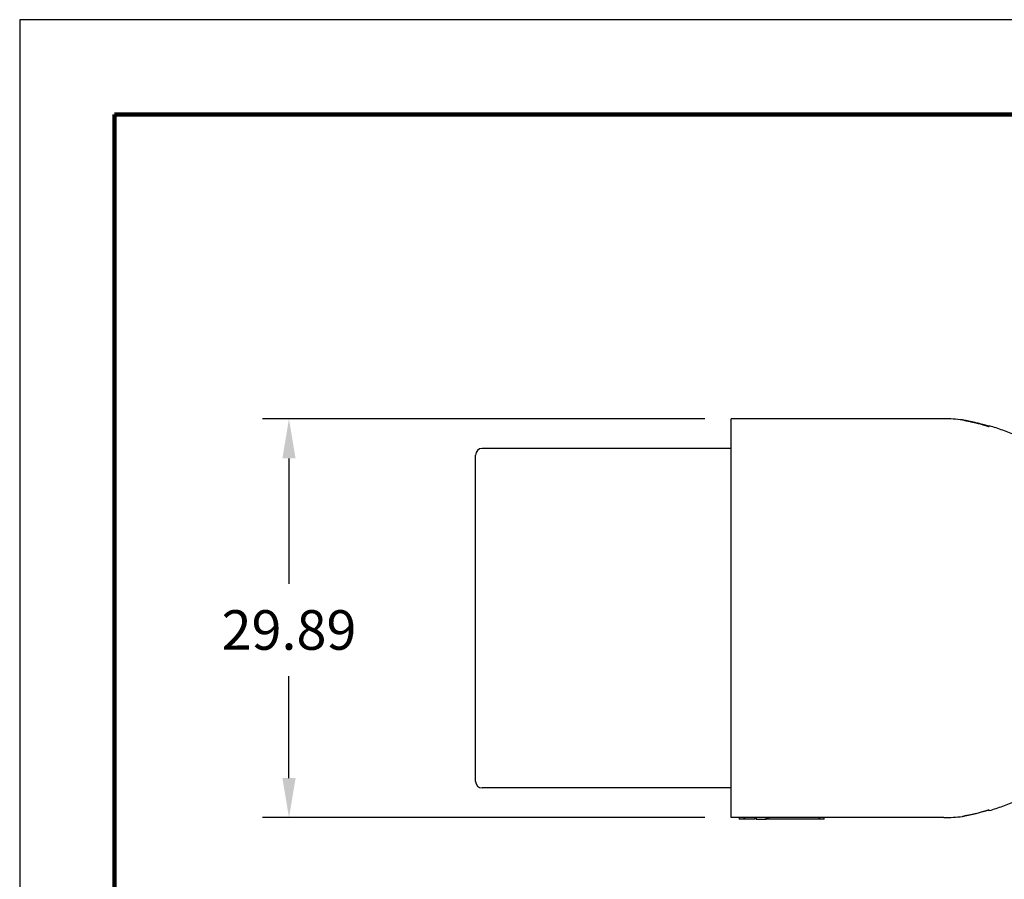
# Model space of a CAD drawing. Units: millimetres. Extents: x 0 to 279, y 0 to 216.
# Drawn here: x 0 to 75, y 151 to 216 of the extents above; entities that cross this region are included whole.
import ezdxf

# ---------------------------------------------------------------- set-up
doc = ezdxf.new("R2010")
doc.units = ezdxf.units.MM
doc.header["$MEASUREMENT"] = 0
for name, color, linetype in [('DIMS', 1, 'Continuous'), ('PLOT BORDER', 3, 'Continuous'), ('TITLE BLOCK', 4, 'Continuous')]:
    doc.layers.add(name, color=color, linetype=linetype)
doc.dimstyles.new('AM_ANSI', dxfattribs={"dimtxt": 0.12, "dimasz": 0.12, "dimexe": 0.1, "dimexo": 0.05, "dimgap": 0.06, "dimtad": 0, "dimtih": 1, "dimtoh": 1, "dimdec": 4, "dimzin": 7, "dimdsep": 46, "dimtxsty": 'Standard', "dimcen": 0, "dimclrd": 256, "dimclre": 256, "dimclrt": 140, "dimadec": 0, "dimazin": 2, "dimtp": 0.1, "dimtm": 0.1, "dimtfac": 0.71, "dimtdec": 4, "dimtofl": 0, "dimtmove": 0, "dimatfit": 3, "dimfxl": 1, "dimtolj": 1, "dimtzin": 7, "dimlwd": -1, "dimlwe": -1, "dimarcsym": 1})

# ---------------------------------------------------------------- blocks, each defined once
blk = doc.blocks.new('68024010-R5_Sheet-I-Bridge__8', base_point=(-0.3569147236594374, 1.003326182078551))
at = {"color": 7, "linetype": 'Continuous'}
for p, q in [((0.4061167724035552, 2.017105709637606), (-0.3372296842893587, 2.017105709637606)), ((-0.3569147236594374, 1.836707661136326), (-0.3569147236594374, 1.997420670267528)), ((-0.3569147236594374, 1.510215945858079), (-0.3569147236594374, 1.836707661136326)), ((-0.3569147236594374, 1.183724230579832), (-0.3569147236594374, 1.510215945858079)), ((-0.3569147236594374, 1.02301122144863), (-0.3569147236594374, 1.183724230579832)), ((0.4061167724035551, 1.003326182078551), (-0.3372296842893588, 1.003326182078551))]:
    blk.add_line(p, q, dxfattribs=at)
for centre, radius, start, end in [((-0.3372296842893587, 1.997420670267528), 0.01968503937007804, 90, 180), ((-0.3372296842893587, 1.02301122144863), 0.01968503937007871, 180, -90.00000000000033)]:
    blk.add_arc(centre, radius, start, end, dxfattribs=at)
blk = doc.blocks.new('OVERMOLD_w-Smooth-Transition_R3_8-30-11__9', base_point=(0.4061167724035551, 0.9098222450706773))
at = {"color": 7, "linetype": 'Continuous'}
for p, q in [((0.4061167724035552, 0.914822245070677), (0.4061167724035552, 2.105609646645481)), ((1.040723071616154, 2.105609646645481), (0.4061167724035552, 2.105609646645481)), ((1.096299610590312, 2.102269288695772), (1.096299610592128, 2.101863150233814)), ((1.176299610592128, 2.083087008407555), (1.176299610588623, 2.085663115948408)), ((1.176299610592128, 2.082720322636428), (1.176299610592128, 2.083087008407555)), ((1.255211260588694, 2.056560530572793), (1.255211260592531, 2.052328537050158)), ((1.255211260592531, 2.052328537050158), (1.255211260592531, 2.051632473558063)), ((1.335211260592532, 2.008009098935952), (1.33521126058943, 2.017322683502151)), ((1.335211260592532, 2.006823150402239), (1.335211260592532, 2.008009098935952)), ((2.092409299701917, 1.861795082186028), (1.72969944956891, 1.874389174204536)), ((2.407752291426121, 1.85084567275116), (2.22806054173037, 1.857084969615596)), ((2.931510611888565, 1.832659619957326), (2.932967840033424, 1.874389174204536)), ((2.932967840033424, 1.874389174204536), (3.009895626033531, 1.874389174204536)), ((3.022612835395683, 1.510215945858079), (3.009895626033531, 1.874389174204536)), ((1.956244945525701, 1.697460537224034), (1.951735073559729, 1.826606373115122)), ((2.111399250824218, 1.842808896527096), (2.118937133250707, 1.62695218614536)), ((2.200330995629605, 1.626952186145361), (2.20770439730074, 1.838098783956665)), ((2.426742242548424, 1.831859487092228), (2.433897763171967, 1.62695218614536)), ((2.515291625550864, 1.626952186145382), (2.522283591543907, 1.827175895267666)), ((2.723095283150328, 1.839896263316293), (2.542639735973537, 1.846162080926597)), ((2.931510611888565, 1.832659619957326), (2.857218930216705, 1.835239192237598)), ((2.920250630671273, 1.510215945858079), (2.931510611888565, 1.832659619957326)), ((2.052388320268427, 1.821334291956101), (2.04806255343335, 1.697460537224018)), ((2.271196332552099, 1.697725219102334), (2.267105661523362, 1.814866710778371)), ((2.366939050360029, 1.809596296613431), (2.36303242624947, 1.69772521910232)), ((2.586147747632885, 1.697989097608101), (2.582478413853251, 1.803065069101254)), ((2.681487509638063, 1.797793273678215), (2.678002271011205, 1.697989097608101)), ((2.742085234272631, 1.82091007765736), (2.748858393093227, 1.62695218614536)), ((2.830252255472125, 1.626952186145384), (2.836862785787074, 1.816253006578666)), ((2.009450063329977, 1.718468248658706), (1.994857435629074, 1.718468248658706)), ((2.324416256986395, 1.718627573187913), (2.309812501815176, 1.718627573187913)), ((2.639382429052165, 1.718786279441861), (2.624767589591925, 1.718786279441861)), ((1.956244945525701, 1.697460537224034), (1.962783670739368, 1.510215945858079)), ((2.041523828219683, 1.510215945858079), (2.04806255343335, 1.697460537224018)), ((2.271196332552099, 1.697725219102334), (2.277744300660628, 1.510215945858079)), ((2.356484458140943, 1.510215945858079), (2.36303242624947, 1.69772521910232)), ((2.586147747632885, 1.697989097608101), (2.592704930581887, 1.510215945858079)), ((2.671445088062202, 1.510215945858079), (2.678002271011205, 1.697989097608101)), ((2.160984900077672, 1.588956103338395), (2.158283228802639, 1.588956103338395)), ((2.475945529998933, 1.588956103338395), (2.473243858723898, 1.588956103338395)), ((2.790906159920191, 1.588956103338395), (2.788204488645159, 1.588956103338395)), ((1.9437697246794, 1.510215945858079), (1.962783670739368, 1.510215945858079)), ((1.962783670739368, 1.510215945858079), (1.956244945525701, 1.322971354492147)), ((2.048062553433348, 1.322971354492163), (2.041523828219683, 1.510215945858079)), ((2.061903956160391, 1.510215945858079), (2.041523828219683, 1.510215945858079)), ((2.258730354709635, 1.510215945858079), (2.277744300660628, 1.510215945858079)), ((2.277744300660628, 1.510215945858079), (2.2711963325521, 1.322706672613839)), ((2.36303242624947, 1.322706672613839), (2.356484458140943, 1.510215945858079)), ((2.376864586239801, 1.510215945858079), (2.356484458140943, 1.510215945858079)), ((2.573690984740599, 1.510215945858079), (2.592704930581887, 1.510215945858079)), ((2.592704930581887, 1.510215945858079), (2.586147747632885, 1.32244279410805)), ((2.678002271011205, 1.322442794108057), (2.671445088062202, 1.510215945858079)), ((2.691825216325999, 1.510215945858079), (2.671445088062202, 1.510215945858079)), ((2.931510611888565, 1.187772271758832), (2.920250630671273, 1.510215945858079)), ((3.022612835395683, 1.510215945858079), (3.009895626033531, 1.146042717511622)), ((2.160984900077672, 1.431475788377764), (2.158283228802639, 1.431475788377764)), ((2.475945529998933, 1.431475788377764), (2.473243858723898, 1.431475788377764)), ((2.790906159920191, 1.431475788377764), (2.788204488645159, 1.431475788377764)), ((2.118937133250705, 1.393479705570775), (2.111399250824218, 1.177622995189062)), ((2.200330995629606, 1.393479705570776), (2.20770439730074, 1.182333107759494)), ((2.426742242548424, 1.18857240462393), (2.433897763171963, 1.393479705570735)), ((2.515291625550867, 1.393479705570726), (2.522283591543907, 1.193255996448493)), ((2.742085234272631, 1.199521814058798), (2.748858393093226, 1.393479705570775)), ((2.830252255472123, 1.393479705570798), (2.836862785787074, 1.204178885137492)), ((1.951735073559729, 1.193825518601041), (1.956244945525701, 1.322971354492147)), ((2.048062553433348, 1.322971354492163), (2.052388320268423, 1.199097599760117)), ((2.009450063329977, 1.301963643057453), (1.994857435629074, 1.301963643057453)), ((2.267105661523365, 1.205565180937875), (2.2711963325521, 1.322706672613839)), ((2.324416256986395, 1.301804318528245), (2.309812501815176, 1.301804318528245)), ((2.36303242624947, 1.322706672613839), (2.366939050360028, 1.210835595102764)), ((2.582478413853256, 1.217366822615047), (2.586147747632885, 1.32244279410805)), ((2.639382429052165, 1.301645612274298), (2.624767589591925, 1.301645612274298)), ((2.678002271011205, 1.322442794108057), (2.681487509638061, 1.22263861803796)), ((2.723095283150328, 1.180535628399866), (2.542639735973537, 1.17426981078956)), ((2.931510611888565, 1.187772271758832), (2.857218930216705, 1.185192699478559)), ((2.932967840033424, 1.146042717511622), (2.931510611888565, 1.187772271758832)), ((2.092409299701917, 1.158636809530129), (1.72969944956891, 1.146042717511622)), ((2.407752291426121, 1.169586218964998), (2.228060541730371, 1.163346922100562)), ((2.932967840033424, 1.146042717511622), (3.009895626033531, 1.146042717511622)), ((1.335211260624979, 1.003109208232869), (1.335211260592532, 1.012422792780206)), ((1.255211260592531, 0.96810335466639), (1.255211260630842, 0.9638713611618459)), ((0.4294344541245906, 0.914822245070677), (0.4061167724035552, 0.914822245070677)), ((0.4769646144875986, 0.914822245070677), (0.4294344541245906, 0.914822245070677)), ((0.4294344541245906, 0.914822245070677), (0.4294344541245931, 0.9098222450706773)), ((0.444517579000628, 0.9098222450706773), (0.4445175790006333, 0.914822245070677)), ((0.4473256063900006, 0.9098222450706773), (0.4473256063900006, 0.914822245070677)), ((0.4810767255478358, 0.914822245070677), (0.4769646144875986, 0.914822245070677)), ((0.4769646144875986, 0.914822245070677), (0.4769646144875986, 0.9098222450706773)), ((0.4810767255478358, 0.914822245070677), (0.4810767255478358, 0.9098222450706773)), ((0.5107169072249881, 0.914822245070677), (0.4810767255478358, 0.914822245070677)), ((0.5107169072249881, 0.9098222450706773), (0.5107169072249881, 0.914822245070677)), ((0.5189250014012109, 0.914822245070677), (0.5107169072249881, 0.914822245070677)), ((0.5135249346143579, 0.914822245070677), (0.5135249346143579, 0.9098222450706773)), ((0.6835077520998375, 0.914822245070677), (0.5189250014012109, 0.914822245070677)), ((0.5189250014012109, 0.914822245070677), (0.5189250014012109, 0.9098222450706773)), ((0.6687378230996047, 0.9098222450706773), (0.6687378230996047, 0.914822245070677)), ((0.6699995809686246, 0.914822245070677), (0.6699995809686246, 0.9098222450706773)), ((1.040723071616154, 0.914822245070677), (0.6835077520998375, 0.914822245070677)), ((0.6835077520998375, 0.9098222450706773), (0.6835077520998375, 0.914822245070677)), ((1.096299610592128, 0.9186313864365557), (1.096299610610257, 0.9181626030227917)), ((1.17629961062707, 0.934768775779005), (1.176299610592128, 0.9373448833083936)), ((0.444517579000628, 0.9098222450706773), (0.4294344541245931, 0.9098222450706773)), ((0.4473256063900006, 0.9098222450706773), (0.444517579000628, 0.9098222450706773)), ((0.4769646144875986, 0.9098222450706773), (0.4473256063900006, 0.9098222450706773)), ((0.4810767255478358, 0.9098222450706773), (0.5107169072249881, 0.9098222450706773)), ((0.5135249346143579, 0.9098222450706773), (0.5107169072249881, 0.9098222450706773)), ((0.5189250014012109, 0.9098222450706773), (0.5135249346143579, 0.9098222450706773)), ((0.6687378230996047, 0.9098222450706773), (0.5189250014012109, 0.9098222450706773)), ((0.6699995809686246, 0.9098222450706773), (0.6687378230996047, 0.9098222450706773)), ((0.6835077520998375, 0.9098222450706773), (0.6699995809686246, 0.9098222450706773))]:
    blk.add_line(p, q, dxfattribs=at)
for centre, radius, start, end in [((1.040736917717682, 1.641831410087518), 0.4637782367646496, 83.11918348908755, 90.00171056577798), ((2.091726206684089, 1.842121902197068), 0.01968503560954239, 1.999989791116612, 88.01137235240931), ((2.2273774437106, 1.837411787454756), 0.0196850379536898, 88.01135802176043, 178.0000041217577), ((2.40706919840822, 1.831172492762127), 0.01968503560961995, 1.999989791322133, 88.01137235220484), ((2.541956637954332, 1.826488898765152), 0.0196850379542749, 88.0113580234647, 178.000004120055), ((2.722412190131775, 1.820223083326606), 0.01968503561029426, 1.999989793154844, 88.01137235037451), ((2.856535832197262, 1.815566010076409), 0.01968503795402708, 88.01135802274644, 178.0000041207789), ((2.158283228802639, 1.628326182078551), 0.03937007874015714, -177.9999999999683, -90), ((2.160984900077672, 1.628326182078551), 0.03937007874015746, -32.44264967650555, -2.000000000030032), ((2.473243858723898, 1.628326182078551), 0.03937007874015626, -177.9999999999682, -90), ((2.475945529998933, 1.628326182078551), 0.03937007874015525, -30.24447595795376, -1.999999999999788), ((2.788204488645159, 1.628326182078551), 0.03937007874015714, -177.9999999999683, -90), ((2.790906159920191, 1.628326182078551), 0.0393700787401585, -28.0982626930341, -1.999999999996723), ((2.160984900077672, 1.628326182078551), 0.03937007874015608, -90, -32.44264967650555), ((2.475945525552505, 1.628326179881206), 0.03937007654281136, -89.99999352905589, -37.40448519399356), ((2.475945549587491, 1.62832621131253), 0.03937007654281083, -37.40454277748364, -30.2445270704967), ((2.790906159920191, 1.628326182078551), 0.03937007874015608, -90, -28.0982626930341), ((2.158283228802639, 1.392105709637606), 0.03937007874015808, 90, 178.0000000000004), ((2.160984895625555, 1.39210571183841), 0.03937007653935313, 37.39110676646708, 89.99999352077694), ((2.160984929257356, 1.39210566783575), 0.03937007653935355, 32.44263366590565, 37.3911873667886), ((2.160984900077672, 1.392105709637606), 0.03937007874015862, 2.000000000000921, 32.44255954481267), ((2.473243858723691, 1.392105709637821), 0.03937007873994292, 89.99999999969883, 178.000000000361), ((2.475945529998933, 1.392105709637606), 0.039370078740158, 60.23445793381038, 90), ((2.475945470263684, 1.392105746716502), 0.03937007620904218, 56.10809379425831, 60.23435568072963), ((2.475829213727616, 1.391995745082689), 0.03952623110629478, 30.29716790635215, 56.05712200985766), ((2.475945379912119, 1.392106228883526), 0.03937021061761019, 1.999237174718818, 30.24362728604364), ((2.788204488645159, 1.392105709637606), 0.03937007874015808, 90, 178.0000000000003), ((2.790906159920191, 1.392105709637606), 0.03937007874015826, 62.37874243632113, 90), ((2.790906159920191, 1.392105709637606), 0.03937007874015717, 2.000000000033006, 62.37874243632113), ((2.091726206684069, 1.178309989519107), 0.01968503560956284, -88.011372352353, -1.999989791164316), ((2.227377443710587, 1.183020104261386), 0.01968503795367463, -178.0000041218061, -88.01135802171875), ((2.407069198408221, 1.18925939895403), 0.01968503560961879, -88.01137235220733, -1.999989791318994), ((2.541956637954344, 1.193942992951019), 0.01968503795428615, -178.0000041200214, -88.01135802350099), ((2.722412190132362, 1.200208808388964), 0.01968503560968676, -88.0113723520228, -1.999989791504149), ((2.856535832197555, 1.204865881640064), 0.01968503795433169, -178.0000041198921, -88.01135802363093), ((1.040736917722926, 1.378600481541412), 0.4637782366774228, -90.00171056642615, -83.1191834859578)]:
    blk.add_arc(centre, radius, start, end, dxfattribs=at)
for points in [[(1.103348107725903, 2.100759901957055), (1.101414431829203, 2.101067828466723), (1.09974045761671, 2.101327775646407), (1.098356578603682, 2.101538869715316), (1.097293188305374, 2.101700236892659), (1.096580680237045, 2.101811003397646), (1.096375275084338, 2.101847562580105), (1.096299610592128, 2.101863150233814)], [(1.176299610592128, 2.083087008407555), (1.176284778453932, 2.0830848747202), (1.176180953486564, 2.083069938908715), (1.176056750257504, 2.08308948980392), (1.175825238717676, 2.083132093581895), (1.175206192252053, 2.0832804385148), (1.174415953023692, 2.083491043946069), (1.173095311712975, 2.083863354703622), (1.171506406944274, 2.084325943488344), (1.169686976303479, 2.08486392080447), (1.166757626556536, 2.085735302914459), (1.16345676444871, 2.086713598694498), (1.159812700351144, 2.087780485120027), (1.155853744634978, 2.088917639166488), (1.149854065854737, 2.090588063054301), (1.143419796847913, 2.092299082426926), (1.13656926128179, 2.094020871206999), (1.127441073761, 2.096144567729857), (1.118046992219705, 2.098117453943472), (1.113935968213281, 2.098911296508966), (1.11010996333009, 2.0996117474066), (1.106577751768256, 2.100225663576065), (1.103348107725903, 2.100759901957055)], [(1.103348107725903, 2.100759901957055), (1.10637040034725, 2.100202533961399), (1.109685327170896, 2.0995932756813), (1.11328259818979, 2.098918337184219), (1.117151923396882, 2.098163928537622), (1.126980352663617, 2.096079545151222), (1.136547015407747, 2.093820144455875), (1.14336056284415, 2.092078610191138), (1.149761640913881, 2.090348600285381), (1.155732091617995, 2.08866013948348), (1.159702910539017, 2.087502107996355), (1.163359129704955, 2.086415612871056), (1.166672322275669, 2.085419372282921), (1.169614061411018, 2.084532104407288), (1.171450309951095, 2.083981993098164), (1.173055118688486, 2.083509066751985), (1.174390035200231, 2.08312873385873), (1.175190329655596, 2.082913729749793), (1.175818602915586, 2.082762728602054), (1.17600941314945, 2.082723931694907), (1.176091608731377, 2.082708400571542), (1.176273610359534, 2.082718832378317), (1.176299610592128, 2.082720322636428)], [(1.176299610588623, 2.085663115948408), (1.196483820665193, 2.079341137224241), (1.216341855435554, 2.072338335883996), (1.23590607755792, 2.064722443794488), (1.255211260588694, 2.056560530572793)], [(1.335211260592532, 2.008009098935952), (1.335064995874861, 2.007796995991452), (1.334626584122457, 2.00776345819621), (1.333974786429044, 2.007891092244003), (1.332892869185915, 2.008239766096918), (1.330383403325286, 2.009287229574225), (1.327802899261526, 2.010517111640596), (1.323956278496097, 2.012491681777849), (1.319714840263294, 2.014781440341604), (1.315238441166358, 2.017275046014775), (1.309029011992514, 2.020812238918829), (1.302285817673659, 2.024709559453559), (1.295038416946218, 2.02892401878177), (1.290125256851136, 2.031781747154422), (1.285276645165168, 2.034595488238179), (1.280246730311281, 2.037503330510398), (1.274789660712439, 2.040643362448436), (1.270966594758764, 2.042834975612672), (1.267599297449008, 2.044762640505146), (1.264659497622896, 2.046447909269069), (1.262118924120148, 2.047912334047647), (1.259420782773339, 2.049489703097887), (1.257352085371995, 2.050740250893152), (1.256208396269603, 2.05147680234224), (1.255471959011484, 2.052016693414514), (1.255211260592531, 2.052328537050158)], [(1.255211260592531, 2.051632473558063), (1.255471450987433, 2.051306159351284), (1.256207004894901, 2.05074969606085), (1.257350396399073, 2.049994355835083), (1.25940133117236, 2.04872681528995), (1.262075537298647, 2.047132061618003), (1.264592912203822, 2.045654025377055), (1.267513404218504, 2.043950446700955), (1.270868271854406, 2.041997920013918), (1.274688773623242, 2.039773039740157), (1.279205656047152, 2.03713579452394), (1.283335313360288, 2.034716839801792), (1.287236952392044, 2.032424930504068), (1.291069779971816, 2.030168821561127), (1.294993002928996, 2.027857267903324), (1.302263820409895, 2.023578658128903), (1.309022686441261, 2.019630638033772), (1.315241047400408, 2.01605609930197), (1.319662422634482, 2.013574567889794), (1.3238671026345, 2.011290911920868), (1.32769511271687, 2.00931789422385), (1.330297270955416, 2.008076238835196), (1.332836515441439, 2.007021273268231), (1.333881196557577, 2.006687199559748), (1.334612506032038, 2.006547766114049), (1.33506149997922, 2.006592995176162), (1.335211260592532, 2.006823150402239)], [(1.33521126058943, 2.017322683502151), (1.426781537117957, 1.96761332986386), (1.520314727594201, 1.921610407771761), (1.619851147120205, 1.887689161549321), (1.72932543385138, 1.874389327442881)], [(1.72932543385138, 1.874389327442881), (1.729387769794926, 1.874389282747587), (1.729450105738473, 1.874389238052293), (1.729574777649601, 1.874389191762318), (1.72969944956891, 1.874389174204536)], [(1.994857435629074, 1.718468248658706), (1.994789200440639, 1.718468212619488), (1.994720965252204, 1.718468176580271), (1.991018336928988, 1.718390207602104), (1.987691422852616, 1.718196792080181), (1.984762548442717, 1.717923996206389), (1.982254039118918, 1.717607886172614), (1.98018822030085, 1.717284528170744), (1.978587417408138, 1.716989988392664), (1.977473955860412, 1.716760333030261), (1.974325228641454, 1.715993712787077), (1.97162936406877, 1.715171996633876), (1.969356714711706, 1.714331569586005), (1.967477633139608, 1.71350881665881), (1.965962471921821, 1.71274012286764), (1.963171691438966, 1.710991942548432), (1.960858570815743, 1.709045184797896), (1.959018186009787, 1.706906979925312), (1.957645612978735, 1.704584458239959), (1.956899851534597, 1.702659770021746), (1.956381078540274, 1.70029064253701), (1.956244945525701, 1.697460537224034)], [(2.04806255343335, 1.697460537224018), (2.0479262486136, 1.700291904790117), (2.047406983589397, 1.702661931912659), (2.046660597138279, 1.704587184024921), (2.04528740667402, 1.706909628458835), (2.043446288415979, 1.709047782936823), (2.041132280374174, 1.710994498071224), (2.038340420558631, 1.712742624474377), (2.036823561626859, 1.713511802405627), (2.034942077402691, 1.714335089876726), (2.032666258893991, 1.7151760046963), (2.029966397108625, 1.71599806467297), (2.026812783054456, 1.716764787615362), (2.023237258482501, 1.717429486464623), (2.019815763278415, 1.717894916146295), (2.016646644252334, 1.718196282901324), (2.0138282482144, 1.718368792970654), (2.011458921974751, 1.718447652595233), (2.009637012343525, 1.718468068016005), (2.009543537836751, 1.718468158337355), (2.009450063329977, 1.718468248658706)], [(2.309812501815176, 1.718627573187913), (2.309753767101389, 1.718627546550241), (2.309695032387603, 1.718627519912569), (2.306436553013836, 1.718567608081489), (2.303462873981664, 1.718416203599299), (2.300789154473104, 1.71819736537477), (2.298430553670175, 1.717935152316668), (2.296402230754897, 1.717653623333764), (2.294719344909287, 1.717376837334823), (2.293397055315366, 1.717128853228618), (2.292450521155149, 1.716933729923913), (2.289790898032389, 1.716303316860227), (2.28744968505499, 1.715630495245875), (2.285409693541404, 1.714936247786104), (2.283653734810085, 1.714241557186158), (2.282164620179483, 1.713567406151284), (2.280925160968054, 1.712934777386727), (2.278651889688252, 1.711559243905685), (2.27668563177241, 1.710056499445563), (2.275023655529559, 1.708430262913469), (2.273663229268733, 1.70668425321651), (2.272601621298962, 1.704822189261791), (2.271905504430778, 1.703068806775716), (2.271454740785383, 1.7012920157876), (2.271226095210062, 1.699506068996715), (2.271196332552099, 1.697725219102334)], [(2.36303242624947, 1.69772521910232), (2.362895314875698, 1.700545520024567), (2.362374775516918, 1.702905660963648), (2.361627142725824, 1.704822178285466), (2.360708040056473, 1.706467820687944), (2.359464786202106, 1.708133357103973), (2.357848202424472, 1.709787616556691), (2.35580910998533, 1.71139942806924), (2.353298330146429, 1.71293762066476), (2.351780144009441, 1.713702736777846), (2.349896999423013, 1.714521608864812), (2.347619156584702, 1.715357913501518), (2.344916875692062, 1.716175327263821), (2.341760416942651, 1.716937526727582), (2.338685248458951, 1.717516731606676), (2.335713257843492, 1.717946491730175), (2.33290651497789, 1.718248916390282), (2.330327089743763, 1.718446114879198), (2.328037052022726, 1.718560196489125), (2.326098471696396, 1.718613270512264), (2.324573418646388, 1.718627446240816), (2.324494837816391, 1.718627509714364), (2.324416256986395, 1.718627573187913)], [(2.624767589591925, 1.718786279441861), (2.624749496352269, 1.71878626605744), (2.624622843674681, 1.718786172366496), (2.618800145520702, 1.718602203621423), (2.613009905505381, 1.718050352557811), (2.607420462831839, 1.717105034159107), (2.604266461975357, 1.716347516820552), (2.601566082061313, 1.71553516589287), (2.59928962245387, 1.714704039026152), (2.597407382517187, 1.713890193870486), (2.595889661615425, 1.713129688075961), (2.593090997790055, 1.711397568168096), (2.59077280748154, 1.70946911026766), (2.588929297880411, 1.707351742638269), (2.587554676177199, 1.705052893543538), (2.586681458275519, 1.702719951005553), (2.586230883903965, 1.700354109775557), (2.586147747632885, 1.697989097608101)], [(2.678002271011205, 1.697989097608101), (2.677749985174005, 1.701503107766111), (2.676629325259154, 1.704981354546286), (2.673016743361879, 1.709810501926251), (2.668258301045662, 1.713130791050485), (2.663797418903568, 1.715110859264332), (2.65682127282065, 1.717085539484356), (2.653367678091697, 1.717727579948616), (2.648823126652744, 1.71831845943987), (2.643561218934264, 1.718696499360605), (2.639382429052165, 1.718786279441861)], [(1.956244945525701, 1.322971354492147), (1.956381250345479, 1.320139986925833), (1.956900515369719, 1.317769959803287), (1.957646901820773, 1.315844707691236), (1.958564096606073, 1.314192361474926), (1.959805358403995, 1.312519189945632), (1.961420040467232, 1.310856647479548), (1.963457496048477, 1.309236188452866), (1.965967078400421, 1.307689267241781), (1.967483937332158, 1.306920089310547), (1.969365421556308, 1.306096801839452), (1.971641240065006, 1.305255887019876), (1.974341101850389, 1.304433827043197), (1.977494715904594, 1.303667104100795), (1.978842784107663, 1.303392095458674), (1.980846512082376, 1.303037313690571), (1.983468523074626, 1.302659927213575), (1.986671440330306, 1.30231710444478), (1.990417887095308, 1.302066013801276), (1.994670486615525, 1.301963823700153), (1.9947639611223, 1.301963733378803), (1.994857435629074, 1.301963643057453)], [(2.009450063329977, 1.301963643057453), (2.009518460906282, 1.301963679440581), (2.009586858482586, 1.301963715823709), (2.013289366553551, 1.302041684547201), (2.016616194464922, 1.302235099886639), (2.019545011115866, 1.302507895638106), (2.022053485405545, 1.302824005597683), (2.024119286233124, 1.303147363561453), (2.025720082497767, 1.303441903325496), (2.026833543098638, 1.303671558685896), (2.029982270317562, 1.30443817892907), (2.032678134890229, 1.305259895082264), (2.034950784247294, 1.306100322130132), (2.03682986581941, 1.306923075057331), (2.038345027037229, 1.307691768848518), (2.041135807520067, 1.309439949167713), (2.043448928143289, 1.311386706918243), (2.045289312949253, 1.313524911790831), (2.046661885980316, 1.315847433476199), (2.047531822554666, 1.318199956983308), (2.047980452589888, 1.32058584312633), (2.048062553433348, 1.322971354492163)], [(2.2711963325521, 1.322706672613839), (2.271279064349947, 1.320330374563508), (2.271729133465343, 1.317953460067536), (2.272601616075748, 1.315609713430692), (2.273975817634535, 1.313299278378752), (2.27581842556519, 1.311171695444531), (2.278134831895973, 1.309234260908567), (2.28093042865514, 1.307494271051398), (2.282448614792151, 1.306729154938302), (2.284331759378589, 1.305910282851332), (2.286609602216901, 1.305073978214629), (2.289311883109529, 1.304256564452331), (2.292468341858919, 1.303494364988577), (2.298052506334762, 1.302544700690062), (2.303837405321929, 1.301989916107773), (2.309655340155183, 1.301804445475342), (2.30973392098518, 1.301804382001793), (2.309812501815176, 1.301804318528245)], [(2.324416256986395, 1.301804318528245), (2.324474849501138, 1.301804344908561), (2.32453344201588, 1.301804371288877), (2.327792015263231, 1.301864283289852), (2.330765764839458, 1.302015687899714), (2.333439534895333, 1.302234526215725), (2.335798169581626, 1.302496739335149), (2.33782651304911, 1.30277826835525), (2.339509409448556, 1.30305505437329), (2.340831702930736, 1.303303038486535), (2.341778237646421, 1.303498161792245), (2.344437860769207, 1.304128574855937), (2.346779073746621, 1.304801396470295), (2.34881906526021, 1.30549564393007), (2.350575023991524, 1.306190334530016), (2.35206413862211, 1.306864485564885), (2.353303597833516, 1.307497114329431), (2.355576869113438, 1.308872647810555), (2.357543127029315, 1.310375392270728), (2.35920510327214, 1.312001628802833), (2.360565529532908, 1.313747638499752), (2.36162713750261, 1.315609702454368), (2.362323254370762, 1.317363084940345), (2.362774018016161, 1.319139875928422), (2.363002663591501, 1.320925822719339), (2.36303242624947, 1.322706672613839)], [(2.586147747632885, 1.32244279410805), (2.586173824419002, 1.320728281339645), (2.586393424779408, 1.318964399586628), (2.586842332990799, 1.317172900509982), (2.587556333329868, 1.315375535770689), (2.588931520057467, 1.313077097104496), (2.590775599863788, 1.31096006451519), (2.593094404768317, 1.309031883996907), (2.595893766790534, 1.307300001543785), (2.597413280029544, 1.306538939275164), (2.599298077495258, 1.305724477241186), (2.601577929918291, 1.304892778704183), (2.60428260802926, 1.304080006926488), (2.607441882558779, 1.303322325170436), (2.608388142384656, 1.303128872813396), (2.609710213731817, 1.302882896558146), (2.611392122093293, 1.302608354586136), (2.613417892962119, 1.302329205078815), (2.615771551831329, 1.302069406217633), (2.618437124193956, 1.301852916184039), (2.621398635543032, 1.301703693159483), (2.624640111371591, 1.301645695325414), (2.624703850481757, 1.301645653799856), (2.624767589591925, 1.301645612274298)], [(2.639382429052165, 1.301645612274298), (2.639400801455451, 1.30164562607494), (2.639529408278453, 1.301645722679433), (2.643211095455352, 1.301720738918154), (2.646523957111356, 1.301910350718375), (2.649444204575704, 1.302178791950707), (2.651948049177635, 1.302490296485765), (2.65401170224639, 1.30280909819416), (2.655611375111207, 1.303099430946506), (2.656723279101326, 1.303325528613415), (2.659879930542505, 1.304083393419771), (2.662582373777289, 1.304896204965155), (2.664860361691641, 1.30572783885922), (2.666743647171526, 1.306542170711616), (2.668261983102906, 1.307303076131997), (2.671058460113577, 1.309033922002009), (2.673375217057557, 1.310960841083444), (2.675218013760394, 1.313076431263038), (2.67659261004764, 1.31537329042753), (2.677484596381727, 1.317770277887042), (2.677926185395784, 1.32014398005647), (2.678002271011205, 1.322442794108057)], [(1.72932543385138, 1.146042564273277), (1.619851147130293, 1.132742730169271), (1.520314727612794, 1.098821483952419), (1.42678153714463, 1.052818561866594), (1.335211260624979, 1.003109208232869)], [(1.72969944956891, 1.146042717511622), (1.729637113608574, 1.14604271112708), (1.729574777648238, 1.146042704742538), (1.729450105741261, 1.146042648874876), (1.72932543385138, 1.146042564273277)], [(1.335211260592532, 1.012422792780206), (1.335064995874861, 1.012634895724706), (1.334626584122457, 1.012668433519948), (1.333912929048854, 1.012524199129334), (1.332892869185914, 1.012192125619241), (1.330383403325305, 1.011144662141942), (1.327802899261525, 1.009914780075563), (1.323956278496284, 1.007940209938408), (1.319714840263523, 1.005650451374678), (1.315238441166358, 1.003156845701383), (1.309029011992424, 0.9996196527972783), (1.302285817673547, 0.9957223322625348), (1.295038416946218, 0.9915078729343872), (1.290125256851284, 0.988650144561822), (1.285276645165339, 0.9858364034780777), (1.280246730311389, 0.9829285612058218), (1.274789660712439, 0.9797885292677216), (1.270966594758849, 0.9775969161035345), (1.267599297449094, 0.9756692512110599), (1.264659497622938, 0.9739839824471137), (1.262118924120147, 0.9725195576685108), (1.259420782773422, 0.97094218861832), (1.257352085371995, 0.969691640823005), (1.256208396269539, 0.9689550893738882), (1.255471959011451, 0.9684151983017322), (1.255211260592531, 0.96810335466639)], [(1.255211260630842, 0.9638713611618459), (1.235906077599992, 0.9557094479387771), (1.216341855475799, 0.9480935558471125), (1.196483820703215, 0.9410907545045951), (1.17629961062707, 0.934768775779005)], [(1.096299610592128, 0.9186313864365557), (1.096322117164486, 0.9186359704641259), (1.09647966317099, 0.9186680586571179), (1.097306227255401, 0.9188002856385363), (1.098685759261325, 0.9190138220406567), (1.100554013184358, 0.9193060847372265), (1.102846743020095, 0.9196744906019924), (1.103089563626673, 0.9197142186781266), (1.103334544917392, 0.9197544434590691)], [(1.176299610592128, 0.9373448833083936), (1.17628477845398, 0.9373470169957792), (1.176180953486945, 0.9373619528074786), (1.176056750256594, 0.9373424019120145), (1.175825238718466, 0.9372997981344325), (1.175206192254691, 0.9371514532020324), (1.17441595302536, 0.936940847770546), (1.173095311715424, 0.936568537013239), (1.171506406947408, 0.936105948228735), (1.169686976307051, 0.9355679709127485), (1.16675762656077, 0.9346965888029581), (1.163456764453538, 0.9337182930230842), (1.159812700356526, 0.9326514065976939), (1.155853744640907, 0.9315142525513538), (1.149854065860767, 0.9298438286635009), (1.143419796853716, 0.9281328092907355), (1.136569261287106, 0.9264110205104534), (1.127441073766436, 0.9242873239875057), (1.118046992224391, 0.922314437773616), (1.113935756298748, 0.9215218835470733), (1.110108267982694, 0.9208304510227152), (1.10657202996074, 0.9202410132951709), (1.103334544917392, 0.9197544434590691)]]:
    blk.add_spline(points, degree=3, dxfattribs=at)
blk = doc.blocks.new('*D17')
at = {"layer": 'Defpoints', "color": 0}
for p in [(20.42265727889723, 185.6224263696131), (53.95636967871432, 185.6224263696131), (53.95636967871432, 155.3764263696131)]:
    blk.add_point(p, dxfattribs=at)
at = {"layer": 'DIMS', "linetype": 'ByBlock'}
for p, q in [((51.95636967871432, 185.6224263696131), (18.42265727889723, 185.6224263696131)), ((20.42265727889723, 182.6224263696131), (20.42265727889723, 173.1068887169342)), ((20.42265727889722, 158.3764263696131), (20.42265727889722, 166.1068887169342)), ((51.95636967871432, 155.3764263696131), (18.42265727889723, 155.3764263696131))]:
    blk.add_line(p, q, dxfattribs=at)
at = {"layer": 'DIMS'}
for points in [[(19.92265727889723, 182.6224263696131), (20.92265727889723, 182.6224263696131), (20.42265727889723, 185.6224263696131)], [(19.92265727889722, 158.3764263696131), (20.92265727889722, 158.3764263696131), (20.42265727889722, 155.3764263696131)]]:
    blk.add_solid(points, dxfattribs=at)
at = {"layer": 'DIMS', "insert": (20.4226572788972, 169.6068887169342), "char_height": 3, "attachment_point": 5}
blk.add_mtext('\\A1;29.89', dxfattribs=at)

msp = doc.modelspace()

# ---------------------------------------------------------------- linework, layer by layer
at = {"layer": 'PLOT BORDER'}
for p, q in [((0, 215.8995681999996), (0, 0)), ((279.3994411999985, 215.8995681999996), (0, 215.8995681999996))]:
    msp.add_line(p, q, dxfattribs=at)
at = {"layer": 'TITLE BLOCK', "lineweight": 100}
msp.add_lwpolyline([(7.199309531352742, 208.7002586686476), (272.2001316686458, 208.7002586686476), (272.2001316686458, 7.19930953135202), (7.199309531352742, 7.19930953135202)], close=True, dxfattribs=at)

# ---------------------------------------------------------------- block references
at = {"xscale": 25.39999999999998, "yscale": 25.39999999999998, "zscale": 25.4}
for name, p in [('OVERMOLD_w-Smooth-Transition_R3_8-30-11__9', (53.95636967871431, 155.2494263696131)), ('68024010-R5_Sheet-I-Bridge__8', (34.57536967871428, 157.6244263696131))]:
    msp.add_blockref(name, p, dxfattribs=at)

# ---------------------------------------------------------------- dimensions: what is measured, and where the dimension line sits
at = {"layer": 'DIMS'}
dim = msp.add_linear_dim(base=(20.42265727889723, 185.6224263696131), p1=(53.95636967871432, 155.3764263696131), p2=(53.95636967871432, 185.6224263696131), angle=270, text='29.89', dimstyle='AM_ANSI', override={"dimtxt": 3, "dimasz": 3, "dimexe": 2, "dimexo": 2, "dimgap": 2, "dimdec": 0, "dimclrt": 256}, dxfattribs=at)
dim.commit()
dim.dimension.update_dxf_attribs({"geometry": '*D17', "text_midpoint": (20.4226572788972, 169.6068887169342), "dimtype": 160})

doc.saveas('drawing.dxf')
